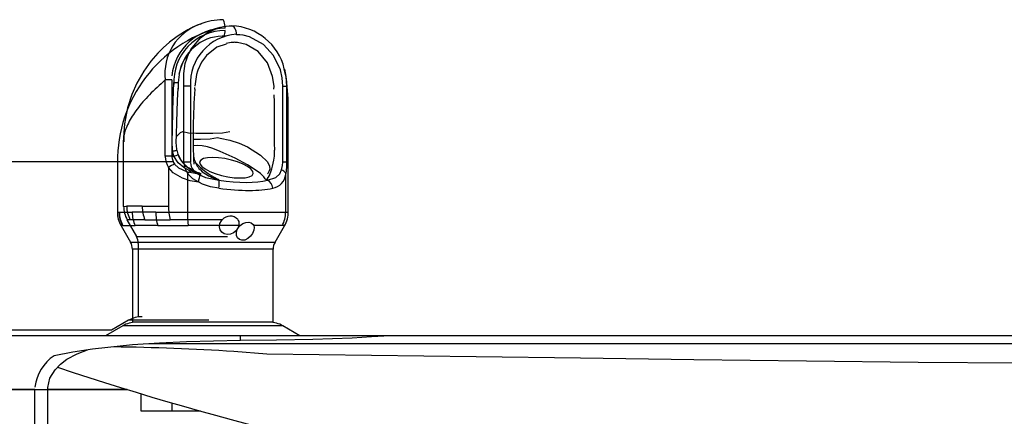
# Model space of a CAD drawing. Units: inches. Extents: x -0.3 to 25.6, y -0.4 to 19.
# Drawn here: x 17.5 to 18.8, y 8.3 to 8.9 of the extents above; entities that cross this region are included whole.
import ezdxf

# ---------------------------------------------------------------- set-up
doc = ezdxf.new("R2010")
doc.units = ezdxf.units.IN
doc.header["$MEASUREMENT"] = 0
doc.layers.add('DIM', color=7, linetype='Continuous', lineweight=15)

msp = doc.modelspace()

# ---------------------------------------------------------------- linework, layer by layer
at = {"color": 7, "linetype": 'Continuous', "lineweight": -3}
for p, q in [((17.693253, 8.864691), (17.694561, 8.865225)), ((17.723248, 8.870702), (17.72317, 8.870698)), ((17.719141, 8.85991), (17.720294, 8.860231)), ((17.646899, 8.689781), (17.646899, 8.790814)), ((17.65568, 8.790814), (17.646899, 8.790814)), ((17.65568, 8.790814), (17.65568, 8.689781)), ((17.664122, 8.786996), (17.663858, 8.779828)), ((17.680258, 8.782602), (17.671554, 8.782602)), ((17.671554, 8.681851), (17.671554, 8.782602)), ((17.680258, 8.782602), (17.680258, 8.681851)), ((17.791043, 8.778795), (17.791056, 8.782729)), ((17.802629, 8.681851), (17.802629, 8.782602)), ((17.807618, 8.782602), (17.807618, 8.681851)), ((17.591202, 8.708565), (17.591202, 8.623413)), ((17.658359, 8.689781), (17.656602, 8.696513)), ((17.66223, 8.697965), (17.663741, 8.692358)), ((17.791741, 8.690012), (17.791563, 8.697697)), ((17.583432, 8.681288), (17.583432, 8.61564)), ((17.65568, 8.689781), (17.646899, 8.689781)), ((17.65568, 8.689781), (17.658359, 8.689781)), ((17.663678, 8.692591), (17.664358, 8.690874)), ((17.680258, 8.681851), (17.671554, 8.681851)), ((17.790863, 8.684421), (17.791741, 8.690012)), ((17.807618, 8.681851), (17.802629, 8.681851)), ((17.65118, 8.674947), (17.65118, 8.623434)), ((17.676354, 8.667058), (17.676354, 8.615689)), ((17.693848, 8.665939), (17.693295, 8.665939)), ((17.718453, 8.658076), (17.717974, 8.658076)), ((17.7823, 8.658076), (17.78182, 8.658076)), ((17.806534, 8.615689), (17.806534, 8.667058)), ((17.585575, 8.615689), (17.586073, 8.615689)), ((17.676354, 8.615689), (17.806534, 8.615689)), ((17.809491, 8.615685), (17.80947, 8.615685)), ((17.596086, 8.605384), (17.608702, 8.583533)), ((17.722496, 8.605577), (17.653437, 8.605577)), ((17.588259, 8.597728), (17.600862, 8.575899)), ((17.590728, 8.597882), (17.590258, 8.597882)), ((17.746254, 8.597882), (17.677209, 8.597882)), ((17.801904, 8.597882), (17.764101, 8.597882)), ((17.792446, 8.575899), (17.805043, 8.597716)), ((17.600862, 8.575899), (17.748581, 8.575899)), ((17.608702, 8.583533), (17.729623, 8.583533)), ((17.748581, 8.575899), (17.792446, 8.575899)), ((17.789965, 8.566639), (17.603343, 8.566639)), ((17.603343, 8.566639), (17.603343, 8.469814)), ((17.61119, 8.574247), (17.61119, 8.477152)), ((17.789965, 8.469814), (17.789965, 8.566639)), ((17.598259, 8.472367), (17.575618, 8.459295)), ((17.704761, 8.472367), (17.598259, 8.472367)), ((17.575618, 8.459295), (17.409548, 8.459295)), ((17.590449, 8.465043), (17.56787, 8.452007)), ((17.696654, 8.465043), (17.590449, 8.465043)), ((17.789965, 8.469814), (17.603343, 8.469814)), ((17.80286, 8.465043), (17.696654, 8.465043)), ((17.825438, 8.452007), (17.80286, 8.465043)), ((17.746501, 8.452007), (17.393679, 8.452007)), ((17.94277, 8.452007), (17.746501, 8.452007)), ((17.746501, 8.445552), (17.746501, 8.452007)), ((19.5873, 8.452007), (17.94277, 8.452007)), ((19.600759, 8.441365), (17.625698, 8.441365)), ((17.323115, 8.380777), (17.474047, 8.380777)), ((17.474047, 8.380777), (17.323115, 8.380777)), ((17.474047, 7.846554), (17.474047, 8.380777)), ((17.474047, 8.380777), (17.491064, 8.380777)), ((17.474047, 8.380777), (17.491064, 8.380777)), ((17.596424, 8.380777), (17.490712, 8.380777)), ((17.491064, 8.380777), (17.596444, 8.380777)), ((17.491064, 7.846554), (17.491064, 8.380777)), ((17.614405, 8.375261), (17.614405, 8.352328)), ((17.65553, 8.363143), (17.65553, 8.352328)), ((17.614405, 8.352328), (17.65553, 8.352328)), ((17.65553, 8.352328), (17.69347, 8.352328))]:
    msp.add_line(p, q, dxfattribs=at)
at = {"color": 7, "linetype": 'Continuous', "lineweight": -3, "flags": 128}
for points in [[(17.69451, 8.865352), (17.689335, 8.863299), (17.683557, 8.860594), (17.681926, 8.859783), (17.680591, 8.859119), (17.680039, 8.858848), (17.676672, 8.857153), (17.672527, 8.854834), (17.662581, 8.848466), (17.652468, 8.840804), (17.64397, 8.833312), (17.636985, 8.826308), (17.627814, 8.815681), (17.61849, 8.802677), (17.609409, 8.78681), (17.602764, 8.771787), (17.596944, 8.75373), (17.592792, 8.732605), (17.591202, 8.708571)], [(17.726206, 8.859273), (17.726139, 8.861705), (17.725938, 8.864026), (17.725615, 8.866129), (17.725183, 8.867918), (17.724663, 8.86931), (17.724078, 8.870244), (17.723454, 8.870674), (17.723248, 8.870702)], [(17.671554, 8.782602), (17.671554, 8.782603), (17.671473, 8.799482), (17.673471, 8.812526), (17.677635, 8.825103), (17.680646, 8.831061), (17.693556, 8.846743), (17.702635, 8.853282), (17.712857, 8.858161), (17.719141, 8.85991)], [(17.741444, 8.850871), (17.741302, 8.853297), (17.740884, 8.855611), (17.740209, 8.857708), (17.739307, 8.859492), (17.73822, 8.860881), (17.736998, 8.861811), (17.735696, 8.86224), (17.735264, 8.862268)], [(17.802629, 8.782602), (17.801844, 8.79363), (17.799511, 8.80434), (17.790526, 8.823394), (17.776978, 8.837985), (17.758781, 8.847897), (17.750277, 8.850073), (17.745885, 8.850667), (17.743667, 8.850821), (17.742556, 8.850859), (17.741444, 8.850871)], [(17.727566, 8.838491), (17.715402, 8.834372), (17.70139, 8.823053), (17.695023, 8.814354), (17.690083, 8.80398), (17.690059, 8.803914), (17.689962, 8.803648), (17.689587, 8.802579), (17.688268, 8.798218), (17.686018, 8.782729), (17.686018, 8.782729), (17.686018, 8.782729)], [(17.791056, 8.782729), (17.791056, 8.782729), (17.78927, 8.795285), (17.782242, 8.813508), (17.770098, 8.828597), (17.754231, 8.837986), (17.742443, 8.840422), (17.7409, 8.840532), (17.7409, 8.840532)], [(17.679095, 8.828218), (17.678926, 8.827907), (17.678062, 8.826459), (17.677465, 8.825559), (17.676738, 8.824516), (17.674872, 8.821905), (17.672511, 8.818411), (17.670249, 8.814411), (17.666882, 8.806033), (17.665103, 8.798305)], [(17.665542, 8.798245), (17.664278, 8.79094), (17.664278, 8.79094), (17.664278, 8.79094)], [(17.809906, 8.765698), (17.807652, 8.792769), (17.80438, 8.805094)], [(17.804771, 8.805178), (17.806877, 8.795427), (17.807618, 8.782603), (17.807618, 8.782602), (17.807618, 8.782602)], [(17.656602, 8.696513), (17.655957, 8.710165), (17.656299, 8.724012), (17.657047, 8.751075), (17.658309, 8.787316)], [(17.664195, 8.787729), (17.664018, 8.783268), (17.663785, 8.778668)], [(17.664278, 8.79094), (17.664278, 8.79094), (17.664122, 8.786996)], [(17.66437, 8.790971), (17.664284, 8.789987), (17.664195, 8.787729)], [(17.662407, 8.697962), (17.662068, 8.699323), (17.661537, 8.707785), (17.661893, 8.71807), (17.662416, 8.734936), (17.663271, 8.763809), (17.663887, 8.779827)], [(17.686129, 8.778834), (17.686167, 8.77995), (17.686251, 8.780851)], [(17.802629, 8.782602), (17.803551, 8.782602), (17.804402, 8.782602), (17.805174, 8.782602), (17.80586, 8.782602), (17.806452, 8.782602), (17.806946, 8.782602), (17.807336, 8.782602), (17.807618, 8.782602)], [(17.80988, 8.615685), (17.8099, 8.689221), (17.809906, 8.765702)], [(17.661811, 8.715704), (17.662098, 8.716497), (17.66716, 8.721059), (17.670131, 8.722598), (17.670131, 8.722598), (17.670131, 8.722598)], [(17.670131, 8.722598), (17.670131, 8.722598), (17.677668, 8.720639), (17.687505, 8.720335), (17.699357, 8.720421), (17.710026, 8.720333), (17.722893, 8.720768), (17.732323, 8.722598), (17.732323, 8.722598)], [(17.684235, 8.712404), (17.693749, 8.712318), (17.706302, 8.712752), (17.716249, 8.714577), (17.71625, 8.714577), (17.71625, 8.714577)], [(17.71625, 8.714577), (17.71625, 8.714577), (17.719867, 8.713832), (17.732373, 8.710903), (17.744689, 8.706998), (17.755883, 8.702201), (17.773321, 8.691366), (17.782371, 8.682214), (17.78516, 8.676505), (17.785516, 8.672558), (17.78469, 8.670285), (17.782282, 8.666186), (17.782282, 8.666186)], [(17.656602, 8.696513), (17.657901, 8.696774), (17.659093, 8.697028), (17.660139, 8.697264), (17.661006, 8.697477), (17.661666, 8.697658), (17.662098, 8.697803), (17.662288, 8.697906), (17.66223, 8.697965)], [(17.779241, 8.660066), (17.777412, 8.662311), (17.773083, 8.666861), (17.770007, 8.669171), (17.755816, 8.678377), (17.739389, 8.687421), (17.719847, 8.696244), (17.709804, 8.700039), (17.702983, 8.702169), (17.695677, 8.703475), (17.689226, 8.703928), (17.683994, 8.703571)], [(17.693848, 8.665939), (17.693578, 8.666073), (17.692485, 8.66645), (17.690799, 8.666929), (17.688392, 8.667608), (17.679658, 8.670641), (17.671435, 8.67492), (17.663992, 8.681222), (17.658359, 8.689781)], [(17.663741, 8.692358), (17.668424, 8.683212), (17.673792, 8.677188), (17.673792, 8.677188)], [(17.685878, 8.684114), (17.685468, 8.685426), (17.684709, 8.68984)], [(17.746251, 8.660972), (17.753026, 8.661367), (17.758346, 8.66253), (17.761903, 8.664394), (17.763488, 8.66685), (17.763011, 8.669754), (17.760498, 8.67294), (17.756097, 8.67622), (17.750062, 8.679406), (17.742745, 8.68231), (17.73457, 8.684766), (17.726013, 8.68663), (17.717571, 8.687793), (17.709735, 8.688188), (17.70296, 8.687793), (17.69764, 8.68663), (17.694084, 8.684766), (17.692498, 8.68231), (17.692976, 8.679406), (17.695488, 8.67622), (17.69989, 8.67294), (17.705925, 8.669754), (17.713242, 8.66685), (17.721417, 8.664394), (17.729973, 8.66253), (17.738415, 8.661367), (17.746251, 8.660972)], [(17.80114, 8.67161), (17.802381, 8.677454), (17.802629, 8.681851)], [(17.807618, 8.681851), (17.807443, 8.6755), (17.806534, 8.667059), (17.806534, 8.667058)], [(17.69078, 8.655343), (17.680094, 8.657295), (17.669706, 8.660527), (17.657459, 8.667724), (17.65118, 8.674947)], [(17.659283, 8.679511), (17.659323, 8.679459), (17.664599, 8.674511), (17.675056, 8.669528), (17.693295, 8.665939)], [(17.689856, 8.667864), (17.679134, 8.674072), (17.679134, 8.674072)], [(17.684061, 8.67161), (17.684102, 8.671558), (17.689584, 8.666624), (17.700187, 8.661655), (17.717974, 8.658076)], [(17.692465, 8.667935), (17.693944, 8.666494), (17.694018, 8.666148), (17.693886, 8.665962), (17.693848, 8.665939)], [(17.693745, 8.671569), (17.695972, 8.669293), (17.695972, 8.669293), (17.695972, 8.669293)], [(17.7823, 8.658076), (17.793371, 8.661655), (17.798736, 8.666624), (17.80114, 8.67161)], [(17.717786, 8.647509), (17.707077, 8.649455), (17.69635, 8.652679), (17.683266, 8.659856), (17.676354, 8.667058)], [(17.715692, 8.660066), (17.718102, 8.658629), (17.718437, 8.658284), (17.718469, 8.658098), (17.718453, 8.658076)], [(17.782064, 8.659995), (17.781552, 8.658684), (17.78162, 8.658362), (17.781791, 8.658107), (17.78182, 8.658076)], [(17.583703, 8.61564), (17.58441, 8.615674), (17.585575, 8.615689)], [(17.59159, 8.623413), (17.591518, 8.623398), (17.5946, 8.62342), (17.595809, 8.623434)], [(17.616298, 8.623434), (17.629394, 8.623429), (17.645064, 8.623434), (17.651179, 8.623434), (17.65118, 8.623434)], [(17.634413, 8.615689), (17.651039, 8.615684), (17.669474, 8.615689), (17.676354, 8.615689), (17.676354, 8.615689)], [(17.806534, 8.615689), (17.806534, 8.615689), (17.809569, 8.615687), (17.809491, 8.615685)], [(17.600423, 8.605577), (17.599262, 8.605563), (17.596333, 8.60554), (17.596387, 8.605557)], [(17.743068, 8.605577), (17.744257, 8.603111), (17.744638, 8.59931), (17.743584, 8.595271), (17.741126, 8.591401), (17.737479, 8.588271), (17.733184, 8.586435), (17.728924, 8.586087), (17.725117, 8.587062), (17.721946, 8.589188), (17.719659, 8.592345), (17.718643, 8.596279), (17.719208, 8.60047), (17.721324, 8.604296), (17.722496, 8.605577)], [(17.746254, 8.597882), (17.749911, 8.600553), (17.753889, 8.6022), (17.757695, 8.60251), (17.760886, 8.60153), (17.763252, 8.599443), (17.764101, 8.597882)], [(17.590258, 8.597882), (17.58915, 8.597867), (17.588438, 8.597831)], [(17.764101, 8.597882), (17.764624, 8.595422), (17.764217, 8.591633), (17.762579, 8.587604), (17.75981, 8.583745), (17.756171, 8.580624), (17.752182, 8.578793), (17.748438, 8.578445), (17.745272, 8.579419), (17.74283, 8.581539), (17.741337, 8.584687), (17.741116, 8.588609), (17.742374, 8.592789), (17.74497, 8.596604), (17.746254, 8.597882)], [(17.804763, 8.597878), (17.804853, 8.597879), (17.801904, 8.597882)], [(17.746501, 8.445552), (17.710765, 8.444926), (17.675151, 8.443922), (17.639095, 8.442288), (17.603526, 8.439838), (17.550538, 8.434097), (17.524565, 8.430134), (17.499483, 8.425449)], [(17.94277, 8.452007), (17.942287, 8.451966), (17.94069, 8.451834), (17.936531, 8.451498), (17.928706, 8.450908), (17.920345, 8.450329), (17.894847, 8.44888), (17.868767, 8.447801), (17.842544, 8.447035), (17.794541, 8.446175), (17.746501, 8.445552)], [(17.491064, 8.380777), (17.491144, 8.383215), (17.494094, 8.395638), (17.500795, 8.406841), (17.508069, 8.414421), (17.516467, 8.420764), (17.530208, 8.428119), (17.543994, 8.433179)], [(17.781352, 8.427367), (17.781352, 8.427367), (17.737943, 8.430993)], [(19.403692, 8.418904), (19.403692, 8.418904), (19.2828, 8.417012), (19.159494, 8.415627), (19.03401, 8.414891), (18.906105, 8.41488), (18.77627, 8.415492), (18.644803, 8.4166), (18.497065, 8.418236), (18.347717, 8.420127), (18.19716, 8.422127), (18.059147, 8.423938), (17.920446, 8.425697), (17.781353, 8.427367), (17.781352, 8.427367)]]:
    msp.add_lwpolyline(points, dxfattribs=at)
at = {"color": 7, "linetype": 'Continuous', "lineweight": -3}
for centre, radius, start, end in [((17.715703, 8.79925), 0.06932, 108.897046, 186.990487), ((17.723428, 8.790648), 0.080032, 90.127102, 112.155269), ((17.767373, 8.682907), 0.183948, 105.216536, 180.504449), ((17.725296, 8.789326), 0.069953, 89.254597, 174.374715), ((17.72641, 8.788229), 0.068194, 90.17093, 182.994134), ((17.745499, 8.786201), 0.06534, 93.558139, 183.157467), ((17.734238, 8.813528), 0.048748, 88.788462, 106.622281), ((17.709691, 8.855327), 0.016552, 336.895734, 3.794499), ((17.732715, 8.788564), 0.074, 13.470159, 88.026606), ((17.723893, 8.789755), 0.059171, 91.523884, 170.453506), ((17.725168, 8.829499), 0.019614, 90.738838, 98.350285), ((17.724894, 8.832923), 0.016184, 80.93452, 89.924982), ((17.739987, 8.792504), 0.048158, 94.206459, 104.946784), ((17.739048, 8.82468), 0.016063, 91.074829, 99.291282), ((17.738735, 8.829002), 0.011731, 79.363269, 89.942239), ((17.653664, 8.642827), 0.144564, 85.851685, 88.15874), ((18.509901, 8.716503), 0.826118, 175.672905, 182.585409), ((27.30493, 8.801751), 9.513936, 180.185187, 180.6266535), ((17.674989, 8.689858), 0.028093, 180.865875, 212.056882), ((17.672848, 8.690071), 0.01719, 182.910599, 217.899847), ((17.654579, 8.705656), 0.016319, 283.392396, 304.155902), ((17.694495, 8.702303), 0.032274, 198.520289, 241.578798), ((17.697985, 8.682283), 0.026452, 182.28063, 215.138678), ((17.696996, 8.682288), 0.016774, 183.711279, 219.53771), ((17.710915, 8.690766), 0.025853, 195.129779, 230.611019), ((17.759187, 8.747733), 0.097994, 222.425982, 243.649916), ((17.581282, 8.730823), 0.214656, 343.329032, 347.515874), ((17.676488, 8.639486), 0.043566, 113.260336, 125.515109), ((17.707932, 8.717541), 0.052863, 229.77419, 250.0056), ((17.732293, 8.581313), 0.102379, 118.106955, 123.120002), ((17.690681, 8.685421), 0.017577, 267.310815, 275.825815), ((17.688792, 8.659637), 0.008296, 52.445327, 82.628315), ((17.732613, 8.717565), 0.060609, 232.803949, 251.777985), ((17.761019, 8.676902), 0.026995, 321.221933, 343.597571), ((17.798273, 8.662501), 0.00955, 30.120216, 72.529011), ((17.739957, 8.649651), 0.049505, 160.487231, 173.397747), ((17.709647, 8.641883), 0.018551, 61.658283, 77.505114), ((17.688342, 8.653705), 0.030089, 348.116024, 9.999023), ((17.783154, 8.662344), 0.004528, 210.206555, 252.867731), ((17.776562, 8.646764), 0.01277, 3.342524, 63.296067), ((17.786274, 8.667623), 0.020342, 278.58248, 354.840653), ((17.61716, 8.615264), 0.033675, 179.325257, 211.344752), ((17.621732, 8.615675), 0.036157, 179.97733, 209.485924), ((17.622352, 8.615656), 0.036279, 179.947813, 209.345423), ((17.593447, 10.115374), 1.499715, 269.718266, 270.365237), ((17.627521, 8.623432), 0.035836, 180, 209.886016), ((17.579794, -7.105844), 15.72932, 89.867031, 89.9416652), ((17.632718, 8.623438), 0.03691, 180, 208.954932), ((17.600086, -11.051812), 19.667531, 89.8999973, 89.9914905), ((17.64457, 8.615623), 0.041563, 179.909337, 205.317799), ((17.660123, 8.623178), 0.043826, 179.664594, 203.738884), ((17.694161, 8.615233), 0.059749, 179.563057, 196.957818), ((17.720267, 8.623015), 0.069089, 179.652507, 194.691171), ((17.853606, 8.615176), 0.177253, 179.834222, 185.633334), ((17.770068, 8.615657), 0.036465, 330.814615, 0.050002), ((17.779298, 8.614262), 0.030508, 327.291886, 4.172919), ((17.609859, 7.154919), 1.450693, 89.599243, 90.372683), ((17.635745, 35.118376), 26.512804, 269.9659856, 270.0382333), ((17.732926, 8.596963), 0.013527, 41.431425, 140.445328), ((17.598703, 9.382403), 0.784566, 269.417615, 270.605892), ((17.621567, 4.960585), 3.63733, 89.756752, 90.229481), ((17.656067, 47.705683), 39.107807, 269.9720795, 270.0309751), ((17.584824, 8.566639), 0.01852, 0, 30), ((17.592618, 8.574247), 0.018571, 0, 30), ((17.808485, 8.566639), 0.01852, 150, 180), ((17.616117, 8.441438), 0.035714, 90, 120), ((17.608256, 8.434199), 0.035615, 90, 120), ((17.785052, 8.434199), 0.035615, 60, 90), ((17.534546, 5.158577), 3.278857, 86.443486, 89.230158), ((17.532341, 8.376757), 0.058741, 124.011885, 172.925775), ((18.877963, 12.557512), 4.369013, 251.671335, 270.004008)]:
    msp.add_arc(centre, radius, start, end, dxfattribs=at)
for centre, major_axis, ratio, start_param, end_param in [((17.698969, 8.696213), (0.10154, -0.02497), 0.32216528, 4.97913029, 5.74956659), ((17.696654, 8.685646), (0.113029, -0.02445), 0.29287208, 4.96334088, 5.73377717)]:
    msp.add_ellipse(centre, major_axis=major_axis, ratio=ratio, start_param=start_param, end_param=end_param, dxfattribs=at)
msp.add_open_spline([(17.646899, 8.790814), (17.639631, 8.784297), (17.625238, 8.771393), (17.608745, 8.752144), (17.59732, 8.733749), (17.59143, 8.719164), (17.591834, 8.71129), (17.591968, 8.708665)], degree=3, knots=[0, 0, 0, 0, 0.22877904, 0.45304119, 0.67344396, 0.89114101, 1, 1, 1, 1], dxfattribs=at)
at = {"layer": 'DIM', "color": 1, "lineweight": -3}
msp.add_line((17.657266, 8.68249), (14.198527, 8.68249), dxfattribs=at)

doc.saveas('drawing.dxf')
